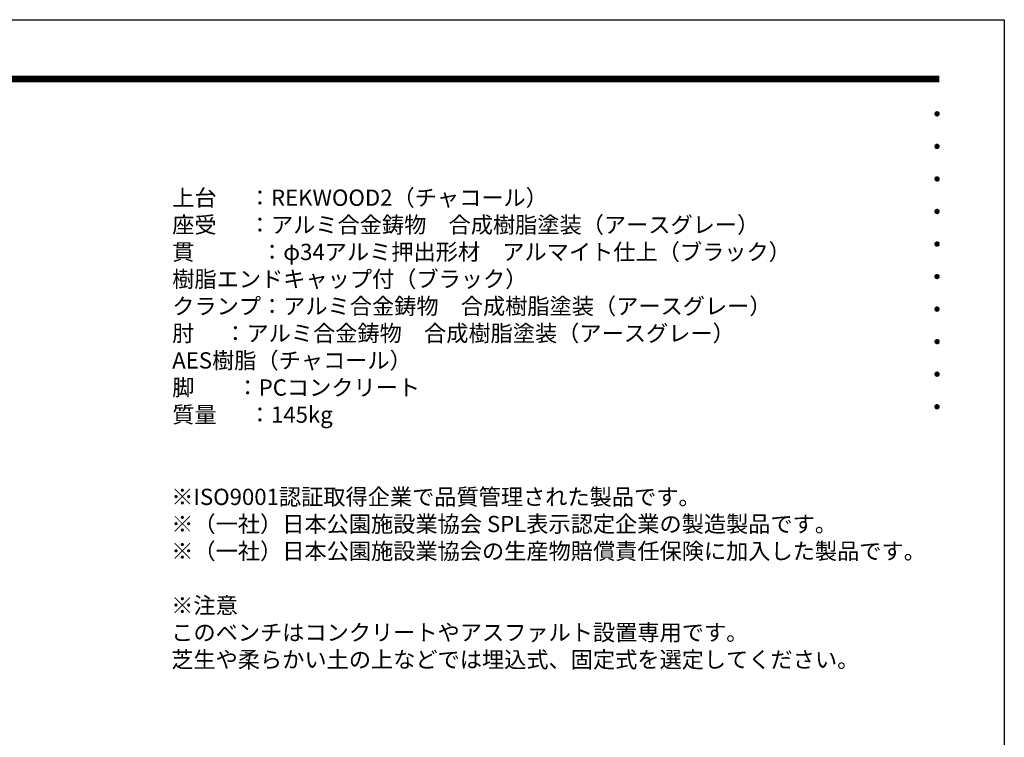
# Model space of a CAD drawing. Extents: x 0 to 6300, y 0 to 4455.
# Drawn here: x 3577 to 6300, y 2470 to 4455 of the extents above; entities that cross this region are included whole.
import ezdxf
from ezdxf.enums import TextEntityAlignment as Align

# ---------------------------------------------------------------- set-up
doc = ezdxf.new("R2010")
doc.units = 0
doc.header["$LTSCALE"] = 4.5
doc.layers.get('0').update_dxf_attribs({"linetype": 'CONTINUOUS'})
doc.layers.get('DEFPOINTS').update_dxf_attribs({"linetype": 'CONTINUOUS'})
doc.layers.add('P_3TEXT', color=60, linetype='CONTINUOUS')
doc.layers.add('P_5DRAWFRAME', color=104, linetype='CONTINUOUS')
doc.styles.add('BIGFONT', font='simplex.shx', dxfattribs={"bigfont": 'bigfont.shx'})

# ---------------------------------------------------------------- blocks, each defined once
blk = doc.blocks.new('DFP3')
at = {"color": 0}
for p, q in [((21.5, 286.6), (408, 286.6)), ((21.5, 286.55), (408, 286.55)), ((21.5, 286.5), (408, 286.5)), ((21.5, 286.45), (408, 286.45)), ((21.5, 286.4), (408, 286.4)), ((408, 286.35), (21.5, 286.35)), ((21.5, 286.3), (408, 286.3)), ((408, 286.25), (21.5, 286.25)), ((21.5, 286.2), (408, 286.2)), ((408, 286.15), (21.5, 286.15)), ((21.5, 286.1), (408, 286.1)), ((21.5, 286.05), (408, 286.05)), ((21.5, 286), (408, 286)), ((21.5, 285.95), (408, 285.95)), ((21.5, 285.9), (408, 285.9)), ((21.5, 285.85), (408, 285.85)), ((21.5, 285.8), (408, 285.8)), ((21.5, 285.75), (408, 285.75)), ((21.5, 285.7), (408, 285.7)), ((408, 285.65), (21.5, 285.65)), ((21.5, 285.6), (408, 285.6)), ((407.2, 279.65), (407.6, 280.05)), ((407.2, 279.65), (407.6, 279.25)), ((407.21, 279.73), (407.52, 280.04)), ((407.21, 279.58), (407.67, 280.04)), ((407.21, 279.72), (407.67, 279.26)), ((407.22, 279.53), (407.72, 280.03)), ((407.22, 279.77), (407.72, 279.27)), ((407.24, 279.48), (407.77, 280.01)), ((407.24, 279.82), (407.77, 279.29)), ((407.25, 279.84), (407.41, 280)), ((407.26, 279.43), (407.82, 279.99)), ((407.26, 279.87), (407.82, 279.31)), ((407.29, 279.39), (407.86, 279.96)), ((407.29, 279.91), (407.86, 279.34)), ((407.33, 279.94), (407.89, 279.38)), ((407.33, 279.36), (407.89, 279.92)), ((407.37, 279.98), (407.93, 279.42)), ((407.37, 279.32), (407.93, 279.88)), ((407.41, 280), (407.95, 279.46)), ((407.41, 279.3), (407.95, 279.84)), ((407.46, 280.03), (407.98, 279.51)), ((407.46, 279.27), (407.98, 279.79)), ((407.52, 280.04), (407.99, 279.57)), ((407.52, 279.26), (407.99, 279.73)), ((407.58, 280.05), (408, 279.63)), ((407.58, 279.25), (408, 279.67)), ((407.65, 280.05), (408, 279.7)), ((407.65, 279.25), (408, 279.6)), ((407.75, 280.02), (407.97, 279.8)), ((407.21, 279.57), (407.52, 279.26)), ((407.25, 279.46), (407.41, 279.3)), ((407.75, 279.28), (407.97, 279.5)), ((407.2, 273.65), (407.6, 274.05)), ((407.2, 273.65), (407.6, 273.25)), ((407.21, 273.73), (407.52, 274.04)), ((407.21, 273.58), (407.67, 274.04)), ((407.21, 273.72), (407.67, 273.26)), ((407.21, 273.57), (407.52, 273.26)), ((407.22, 273.53), (407.72, 274.03)), ((407.22, 273.77), (407.72, 273.27)), ((407.24, 273.48), (407.77, 274.01)), ((407.24, 273.82), (407.77, 273.29)), ((407.25, 273.84), (407.41, 274)), ((407.25, 273.46), (407.41, 273.3)), ((407.26, 273.43), (407.82, 273.99)), ((407.26, 273.87), (407.82, 273.31)), ((407.29, 273.39), (407.86, 273.96)), ((407.29, 273.91), (407.86, 273.34)), ((407.33, 273.94), (407.89, 273.38)), ((407.33, 273.36), (407.89, 273.92)), ((407.37, 273.98), (407.93, 273.42)), ((407.37, 273.32), (407.93, 273.88)), ((407.41, 274), (407.95, 273.46)), ((407.41, 273.3), (407.95, 273.84)), ((407.46, 274.03), (407.98, 273.51)), ((407.46, 273.27), (407.98, 273.79)), ((407.52, 274.04), (407.99, 273.57)), ((407.52, 273.26), (407.99, 273.73)), ((407.58, 274.05), (408, 273.63)), ((407.58, 273.25), (408, 273.67)), ((407.65, 274.05), (408, 273.7)), ((407.65, 273.25), (408, 273.6)), ((407.75, 274.02), (407.97, 273.8)), ((407.75, 273.28), (407.97, 273.5)), ((407.2, 267.65), (407.6, 268.05)), ((407.2, 267.65), (407.6, 267.25)), ((407.21, 267.73), (407.52, 268.04)), ((407.21, 267.58), (407.67, 268.04)), ((407.21, 267.72), (407.67, 267.26)), ((407.21, 267.57), (407.52, 267.26)), ((407.22, 267.53), (407.72, 268.03)), ((407.22, 267.77), (407.72, 267.27)), ((407.24, 267.48), (407.77, 268.01)), ((407.24, 267.82), (407.77, 267.29)), ((407.25, 267.84), (407.41, 268)), ((407.25, 267.46), (407.41, 267.3)), ((407.26, 267.43), (407.82, 267.99)), ((407.26, 267.87), (407.82, 267.31)), ((407.29, 267.39), (407.86, 267.96)), ((407.29, 267.91), (407.86, 267.34)), ((407.33, 267.94), (407.89, 267.38)), ((407.33, 267.36), (407.89, 267.92)), ((407.37, 267.98), (407.93, 267.42)), ((407.37, 267.32), (407.93, 267.88)), ((407.41, 268), (407.95, 267.46)), ((407.41, 267.3), (407.95, 267.84)), ((407.46, 268.03), (407.98, 267.51)), ((407.46, 267.27), (407.98, 267.79)), ((407.52, 268.04), (407.99, 267.57)), ((407.52, 267.26), (407.99, 267.73)), ((407.58, 268.05), (408, 267.63)), ((407.58, 267.25), (408, 267.67)), ((407.65, 268.05), (408, 267.7)), ((407.65, 267.25), (408, 267.6)), ((407.75, 268.02), (407.97, 267.8)), ((407.75, 267.28), (407.97, 267.5)), ((407.2, 261.65), (407.6, 262.05)), ((407.2, 261.65), (407.6, 261.25)), ((407.21, 261.73), (407.52, 262.04)), ((407.21, 261.58), (407.67, 262.04)), ((407.21, 261.72), (407.67, 261.26)), ((407.21, 261.57), (407.52, 261.26)), ((407.22, 261.53), (407.72, 262.03)), ((407.22, 261.77), (407.72, 261.27)), ((407.24, 261.48), (407.77, 262.01)), ((407.24, 261.82), (407.77, 261.29)), ((407.25, 261.84), (407.41, 262)), ((407.25, 261.46), (407.41, 261.3)), ((407.26, 261.43), (407.82, 261.99)), ((407.26, 261.87), (407.82, 261.31)), ((407.29, 261.39), (407.86, 261.96)), ((407.29, 261.91), (407.86, 261.34)), ((407.33, 261.94), (407.89, 261.38)), ((407.33, 261.36), (407.89, 261.92)), ((407.37, 261.98), (407.93, 261.42)), ((407.37, 261.32), (407.93, 261.88)), ((407.41, 262), (407.95, 261.46)), ((407.41, 261.3), (407.95, 261.84)), ((407.46, 262.03), (407.98, 261.51)), ((407.46, 261.27), (407.98, 261.79)), ((407.52, 262.04), (407.99, 261.57)), ((407.52, 261.26), (407.99, 261.73)), ((407.58, 262.05), (408, 261.63)), ((407.58, 261.25), (408, 261.67)), ((407.65, 262.05), (408, 261.7)), ((407.65, 261.25), (408, 261.6)), ((407.75, 262.02), (407.97, 261.8)), ((407.75, 261.28), (407.97, 261.5)), ((407.2, 255.65), (407.6, 256.05)), ((407.21, 255.73), (407.52, 256.04)), ((407.21, 255.58), (407.67, 256.04)), ((407.22, 255.53), (407.72, 256.03)), ((407.24, 255.48), (407.77, 256.01)), ((407.25, 255.84), (407.41, 256)), ((407.41, 256), (407.95, 255.46)), ((407.46, 256.03), (407.98, 255.51)), ((407.52, 256.04), (407.99, 255.57)), ((407.58, 256.05), (408, 255.63)), ((407.65, 256.05), (408, 255.7)), ((407.75, 256.02), (407.97, 255.8)), ((407.2, 255.65), (407.6, 255.25)), ((407.21, 255.72), (407.67, 255.26)), ((407.21, 255.57), (407.52, 255.26)), ((407.22, 255.77), (407.72, 255.27)), ((407.24, 255.82), (407.77, 255.29)), ((407.25, 255.46), (407.41, 255.3)), ((407.26, 255.43), (407.82, 255.99)), ((407.26, 255.87), (407.82, 255.31)), ((407.29, 255.39), (407.86, 255.96)), ((407.29, 255.91), (407.86, 255.34)), ((407.33, 255.94), (407.89, 255.38)), ((407.33, 255.36), (407.89, 255.92)), ((407.37, 255.98), (407.93, 255.42)), ((407.37, 255.32), (407.93, 255.88)), ((407.41, 255.3), (407.95, 255.84)), ((407.46, 255.27), (407.98, 255.79)), ((407.52, 255.26), (407.99, 255.73)), ((407.58, 255.25), (408, 255.67)), ((407.65, 255.25), (408, 255.6)), ((407.75, 255.28), (407.97, 255.5)), ((407.2, 249.65), (407.6, 250.05)), ((407.2, 249.65), (407.6, 249.25)), ((407.21, 249.73), (407.52, 250.04)), ((407.21, 249.58), (407.67, 250.04)), ((407.21, 249.72), (407.67, 249.26)), ((407.21, 249.57), (407.52, 249.26)), ((407.22, 249.53), (407.72, 250.03)), ((407.22, 249.77), (407.72, 249.27)), ((407.24, 249.48), (407.77, 250.01)), ((407.24, 249.82), (407.77, 249.29)), ((407.25, 249.84), (407.41, 250)), ((407.25, 249.46), (407.41, 249.3)), ((407.26, 249.43), (407.82, 249.99)), ((407.26, 249.87), (407.82, 249.31)), ((407.29, 249.39), (407.86, 249.96)), ((407.29, 249.91), (407.86, 249.34)), ((407.33, 249.94), (407.89, 249.38)), ((407.33, 249.36), (407.89, 249.92)), ((407.37, 249.98), (407.93, 249.42)), ((407.37, 249.32), (407.93, 249.88)), ((407.41, 250), (407.95, 249.46)), ((407.41, 249.3), (407.95, 249.84)), ((407.46, 250.03), (407.98, 249.51)), ((407.46, 249.27), (407.98, 249.79)), ((407.52, 250.04), (407.99, 249.57)), ((407.52, 249.26), (407.99, 249.73)), ((407.58, 250.05), (408, 249.63)), ((407.58, 249.25), (408, 249.67)), ((407.65, 250.05), (408, 249.7)), ((407.65, 249.25), (408, 249.6)), ((407.75, 250.02), (407.97, 249.8)), ((407.75, 249.28), (407.97, 249.5)), ((407.2, 243.65), (407.6, 244.05)), ((407.2, 243.65), (407.6, 243.25)), ((407.21, 243.73), (407.52, 244.04)), ((407.21, 243.58), (407.67, 244.04)), ((407.21, 243.72), (407.67, 243.26)), ((407.21, 243.57), (407.52, 243.26)), ((407.22, 243.53), (407.72, 244.03)), ((407.22, 243.77), (407.72, 243.27)), ((407.24, 243.48), (407.77, 244.01)), ((407.24, 243.82), (407.77, 243.29)), ((407.25, 243.84), (407.41, 244)), ((407.25, 243.46), (407.41, 243.3)), ((407.26, 243.43), (407.82, 243.99)), ((407.26, 243.87), (407.82, 243.31)), ((407.29, 243.39), (407.86, 243.96)), ((407.29, 243.91), (407.86, 243.34)), ((407.33, 243.94), (407.89, 243.38)), ((407.33, 243.36), (407.89, 243.92)), ((407.37, 243.98), (407.93, 243.42)), ((407.37, 243.32), (407.93, 243.88)), ((407.41, 244), (407.95, 243.46)), ((407.41, 243.3), (407.95, 243.84)), ((407.46, 244.03), (407.98, 243.51)), ((407.46, 243.27), (407.98, 243.79)), ((407.52, 244.04), (407.99, 243.57)), ((407.52, 243.26), (407.99, 243.73)), ((407.58, 244.05), (408, 243.63)), ((407.58, 243.25), (408, 243.67)), ((407.65, 244.05), (408, 243.7)), ((407.65, 243.25), (408, 243.6)), ((407.75, 244.02), (407.97, 243.8)), ((407.75, 243.28), (407.97, 243.5)), ((407.2, 237.65), (407.6, 238.05)), ((407.21, 237.73), (407.52, 238.04)), ((407.21, 237.58), (407.67, 238.04)), ((407.22, 237.53), (407.72, 238.03)), ((407.24, 237.48), (407.77, 238.01)), ((407.25, 237.84), (407.41, 238)), ((407.26, 237.43), (407.82, 237.99)), ((407.26, 237.87), (407.82, 237.31)), ((407.29, 237.39), (407.86, 237.96)), ((407.29, 237.91), (407.86, 237.34)), ((407.33, 237.94), (407.89, 237.38)), ((407.33, 237.36), (407.89, 237.92)), ((407.37, 237.98), (407.93, 237.42)), ((407.37, 237.32), (407.93, 237.88)), ((407.41, 238), (407.95, 237.46)), ((407.46, 238.03), (407.98, 237.51)), ((407.52, 238.04), (407.99, 237.57)), ((407.58, 238.05), (408, 237.63)), ((407.65, 238.05), (408, 237.7)), ((407.75, 238.02), (407.97, 237.8)), ((407.2, 237.65), (407.6, 237.25)), ((407.21, 237.72), (407.67, 237.26)), ((407.21, 237.57), (407.52, 237.26)), ((407.22, 237.77), (407.72, 237.27)), ((407.24, 237.82), (407.77, 237.29)), ((407.25, 237.46), (407.41, 237.3)), ((407.41, 237.3), (407.95, 237.84)), ((407.46, 237.27), (407.98, 237.79)), ((407.52, 237.26), (407.99, 237.73)), ((407.58, 237.25), (408, 237.67)), ((407.65, 237.25), (408, 237.6)), ((407.75, 237.28), (407.97, 237.5)), ((407.2, 231.65), (407.6, 232.05)), ((407.2, 231.65), (407.6, 231.25)), ((407.21, 231.73), (407.52, 232.04)), ((407.21, 231.58), (407.67, 232.04)), ((407.21, 231.72), (407.67, 231.26)), ((407.21, 231.57), (407.52, 231.26)), ((407.22, 231.53), (407.72, 232.03)), ((407.22, 231.77), (407.72, 231.27)), ((407.24, 231.48), (407.77, 232.01)), ((407.24, 231.82), (407.77, 231.29)), ((407.25, 231.84), (407.41, 232)), ((407.25, 231.46), (407.41, 231.3)), ((407.26, 231.43), (407.82, 231.99)), ((407.26, 231.87), (407.82, 231.31)), ((407.29, 231.39), (407.86, 231.96)), ((407.29, 231.91), (407.86, 231.34)), ((407.33, 231.94), (407.89, 231.38)), ((407.33, 231.36), (407.89, 231.92)), ((407.37, 231.98), (407.93, 231.42)), ((407.37, 231.32), (407.93, 231.88)), ((407.41, 232), (407.95, 231.46)), ((407.41, 231.3), (407.95, 231.84)), ((407.46, 232.03), (407.98, 231.51)), ((407.46, 231.27), (407.98, 231.79)), ((407.52, 232.04), (407.99, 231.57)), ((407.52, 231.26), (407.99, 231.73)), ((407.58, 232.05), (408, 231.63)), ((407.58, 231.25), (408, 231.67)), ((407.65, 232.05), (408, 231.7)), ((407.65, 231.25), (408, 231.6)), ((407.75, 232.02), (407.97, 231.8)), ((407.75, 231.28), (407.97, 231.5)), ((407.2, 225.65), (407.6, 226.05)), ((407.2, 225.65), (407.6, 225.25)), ((407.21, 225.73), (407.52, 226.04)), ((407.21, 225.58), (407.67, 226.04)), ((407.21, 225.72), (407.67, 225.26)), ((407.21, 225.57), (407.52, 225.26)), ((407.22, 225.53), (407.72, 226.03)), ((407.22, 225.77), (407.72, 225.27)), ((407.24, 225.48), (407.77, 226.01)), ((407.24, 225.82), (407.77, 225.29)), ((407.25, 225.84), (407.41, 226)), ((407.25, 225.46), (407.41, 225.3)), ((407.26, 225.43), (407.82, 225.99)), ((407.26, 225.87), (407.82, 225.31)), ((407.29, 225.39), (407.86, 225.96)), ((407.29, 225.91), (407.86, 225.34)), ((407.33, 225.94), (407.89, 225.38)), ((407.33, 225.36), (407.89, 225.92)), ((407.37, 225.98), (407.93, 225.42)), ((407.37, 225.32), (407.93, 225.88)), ((407.41, 226), (407.95, 225.46)), ((407.41, 225.3), (407.95, 225.84)), ((407.46, 226.03), (407.98, 225.51)), ((407.46, 225.27), (407.98, 225.79)), ((407.52, 226.04), (407.99, 225.57)), ((407.52, 225.26), (407.99, 225.73)), ((407.58, 226.05), (408, 225.63)), ((407.58, 225.25), (408, 225.67)), ((407.65, 226.05), (408, 225.7)), ((407.65, 225.25), (408, 225.6)), ((407.75, 226.02), (407.97, 225.8)), ((407.75, 225.28), (407.97, 225.5))]:
    blk.add_line(p, q, dxfattribs=at)
at = {"layer": 'DEFPOINTS', "color": 0}
for p, q in [((0, 297), (420, 297)), ((420, 297), (420, 0))]:
    blk.add_line(p, q, dxfattribs=at)
at = {"color": 83, "style": 'BIGFONT'}
for tag, height, p in [('PROJECT1', 4, (283.38, 25.6)), ('DATE', 3, (344.68, 25.84)), ('SCALE', 3, (379.68, 25.84)), ('PROJECT2', 4, (284.2, 17.84)), ('PROJECT3', 4, (284.2, 10.57)), ('DWGNO', 3, (358.68, 10.57))]:
    blk.add_attdef(tag, text='', height=height, dxfattribs=at).set_placement(p, align=Align.BOTTOM_CENTER)
at = {"color": 83, "ltscale": 0.5, "style": 'BIGFONT', "flags": 8}
for tag, p in [('REV04', (26.47, 27.61)), ('REV03', (26.47, 21.7)), ('REV02', (26.47, 15.58)), ('REV01', (26.47, 10.33))]:
    blk.add_attdef(tag, text='', height=2, dxfattribs=at).set_placement(p, align=Align.BOTTOM_LEFT)
for tag, p in [('REVD4', (80.98, 27.61)), ('R4D', (92.67, 27.61)), ('R4C', (101.8, 27.61)), ('R4A', (110.92, 27.61)), ('REVD3', (80.98, 21.7)), ('R3D', (92.67, 21.7)), ('R3C', (101.8, 21.7)), ('R3A', (110.92, 21.7)), ('REVD2', (80.98, 15.58)), ('R2D', (92.67, 15.58)), ('R2C', (101.8, 15.58)), ('R2A', (110.92, 15.58)), ('REVD1', (80.98, 10.33)), ('R1D', (92.67, 10.33)), ('R1C', (101.8, 10.33)), ('R1A', (110.92, 10.33))]:
    blk.add_attdef(tag, text='', height=2, dxfattribs=at).set_placement(p, align=Align.BOTTOM_CENTER)

msp = doc.modelspace()

# ---------------------------------------------------------------- block references
at = {"layer": 'P_5DRAWFRAME', "xscale": 15, "yscale": 15, "zscale": 15}
msp.add_blockref('DFP3', (0, 0), dxfattribs=at)

# ---------------------------------------------------------------- texts
at = {"layer": 'P_3TEXT', "char_height": 45, "attachment_point": 1, "style": 'BIGFONT'}
for s, insert in [('上台\u3000  ：REKWOOD2（チャコール）\\P座受\u3000  ：アルミ合金鋳物\u3000合成樹脂塗装（アースグレー）\\P貫\u3000\u3000\u3000：φ34アルミ押出形材\u3000アルマイト仕上（ブラック）\\P\u3000\u3000\u3000\u3000\u3000樹脂エンドキャップ付（ブラック）\\Pクランプ：アルミ合金鋳物\u3000合成樹脂塗装（アースグレー）\\P肘      ：アルミ合金鋳物\u3000合成樹脂塗装（アースグレー）\\P          AES樹脂（チャコール）\\P脚\u3000    ：PCコンクリート\\P質量\u3000  ：145kg', (3998.62, 3985.26)), ('※ISO9001認証取得企業で品質管理された製品です。\\P※（一社）日本公園施設業協会 SPL表示認定企業の製造製品です。\\P※（一社）日本公園施設業協会の生産物賠償責任保険に加入した製品です。\\P\\P※注意\\Pこのベンチはコンクリートやアスファルト設置専用です。\\P芝生や柔らかい土の上などでは埋込式、固定式を選定してください。', (3995.83, 3157.84))]:
    msp.add_mtext(s, dxfattribs=dict(at, insert=insert))

doc.saveas('drawing.dxf')
